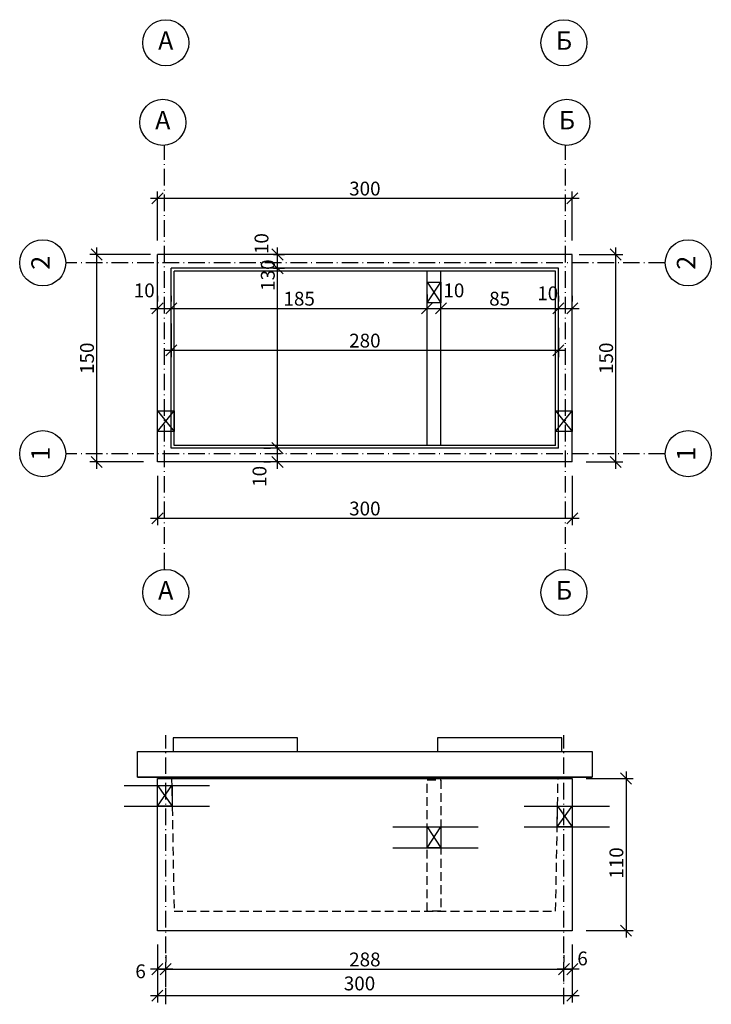
# Model space of a CAD drawing. Extents: x 8120 to 21468, y -5765 to 3488.
# Drawn here: x 14882 to 15382, y -2146 to -1434 of the extents above; entities that cross this region are included whole.
import ezdxf
from ezdxf.enums import TextEntityAlignment as Align

# ---------------------------------------------------------------- set-up
doc = ezdxf.new("R2010")
doc.units = 0
doc.header["$MEASUREMENT"] = 0
for name, pattern in [('ACAD_ISO10W100', [18.5, 12, -3, 0.5, -3]), ('AUSGEZOGEN', [0]), ('DASHED2', [9.525, 6.35, -3.175])]:
    doc.linetypes.add(name, pattern=pattern)
doc.layers.get('0').update_dxf_attribs({"linetype": 'AUSGEZOGEN'})
for name, color, linetype in [('AXIS', 1, 'ACAD_ISO10W100'), ('DIM', 7, 'Continuous'), ('DIM-IN', 7, 'Continuous'), ('HATCH', 6, 'Continuous'), ('OTVORI', 4, 'Continuous'), ('PUNC', 9, 'DASHED2')]:
    doc.layers.add(name, color=color, linetype=linetype)
doc.styles.get("Standard").update_dxf_attribs({"font": 'usr-isow.shx'})
doc.dimstyles.new('_020', dxfattribs={"dimscale": 5, "dimtxt": 2, "dimasz": 1.6, "dimexe": 1, "dimexo": 2, "dimgap": 0.4, "dimtad": 1, "dimdec": 1, "dimrnd": 0.5, "dimdsep": 46, "dimtxsty": 'Standard', "dimblk1": 'OBLIQUE', "dimblk2": 'OBLIQUE', "dimsah": 1, "dimcen": 0, "dimdle": 1, "dimclrd": 255, "dimclre": 255, "dimclrt": 7, "dimadec": 1, "dimazin": 0, "dimtfac": 1, "dimtdec": 1, "dimtofl": 0, "dimtmove": 2, "dimatfit": 3, "dimldrblk": 'OBLIQUE', "dimfxl": 1, "dimtolj": 1, "dimarcsym": 0})

# ---------------------------------------------------------------- blocks, each defined once
blk = doc.blocks.new('_OBLIQUE')
at = {"color": 0, "linetype": 'ByBlock'}
blk.add_line((-0.5, -0.5), (0.5, 0.5), dxfattribs=at)
blk = doc.blocks.new('*D1462')
at = {"layer": 'DEFPOINTS', "color": 0, "transparency": 16777216}
for p in [(14981.61, -2092.8), (15281.62, -2092.82), (14981.61, -2139.81)]:
    blk.add_point(p, dxfattribs=at)
at = {"layer": 'DIM-IN', "color": 255, "lineweight": -2, "transparency": 16777216}
for p, q in [((14981.61, -2102.8), (14981.61, -2144.81)), ((15281.62, -2102.82), (15281.62, -2144.81)), ((15286.62, -2139.81), (14976.61, -2139.81))]:
    blk.add_line(p, q, dxfattribs=at)
at = {"layer": 'DIM-IN', "color": 255, "lineweight": -2, "transparency": 16777216, "xscale": 8, "yscale": 8, "zscale": 8, "rotation": 180}
blk.add_blockref('_OBLIQUE', (14981.61, -2139.81), dxfattribs=at)
at = {"layer": 'DIM-IN', "color": 255, "lineweight": -2, "transparency": 16777216, "xscale": 8, "yscale": 8, "zscale": 8}
blk.add_blockref('_OBLIQUE', (15281.62, -2139.81), dxfattribs=at)
at = {"layer": 'DIM-IN', "color": 7, "transparency": 16777216, "insert": (15127.75, -2130.98), "char_height": 10, "attachment_point": 5}
blk.add_mtext('\\A1;300', dxfattribs=at)
blk = doc.blocks.new('*D1463')
at = {"layer": 'DEFPOINTS', "color": 0, "transparency": 16777216}
for p in [(15281.62, -2092.82), (15275.62, -2119.48), (15275.62, -2120.64)]:
    blk.add_point(p, dxfattribs=at)
at = {"layer": 'DIM', "color": 255, "lineweight": -2, "transparency": 16777216}
for p, q in [((15281.62, -2102.82), (15281.62, -2125.64)), ((15286.62, -2120.64), (15270.62, -2120.64)), ((15275.62, -2129.48), (15275.62, -2125.64))]:
    blk.add_line(p, q, dxfattribs=at)
at = {"layer": 'DIM', "color": 255, "lineweight": -2, "transparency": 16777216, "xscale": 8, "yscale": 8, "zscale": 8, "rotation": 180}
blk.add_blockref('_OBLIQUE', (15275.62, -2120.64), dxfattribs=at)
at = {"layer": 'DIM', "color": 255, "lineweight": -2, "transparency": 16777216, "xscale": 8, "yscale": 8, "zscale": 8}
blk.add_blockref('_OBLIQUE', (15281.62, -2120.64), dxfattribs=at)
at = {"layer": 'DIM', "color": 7, "transparency": 16777216, "insert": (15289.06, -2112.9), "char_height": 10, "attachment_point": 5}
blk.add_mtext('\\A1;6', dxfattribs=at)
blk = doc.blocks.new('*D1464')
at = {"layer": 'DEFPOINTS', "color": 0, "transparency": 16777216}
for p in [(14981.61, -2092.8), (14981.61, -2120.64), (14987.62, -2143.47)]:
    blk.add_point(p, dxfattribs=at)
at = {"layer": 'DIM', "color": 255, "lineweight": -2, "transparency": 16777216}
for p, q in [((14981.61, -2102.8), (14981.61, -2125.64)), ((14992.62, -2120.64), (14976.61, -2120.64)), ((14987.62, -2133.47), (14987.62, -2115.64))]:
    blk.add_line(p, q, dxfattribs=at)
at = {"layer": 'DIM', "color": 255, "lineweight": -2, "transparency": 16777216, "xscale": 8, "yscale": 8, "zscale": 8, "rotation": 180}
blk.add_blockref('_OBLIQUE', (14981.61, -2120.64), dxfattribs=at)
at = {"layer": 'DIM', "color": 255, "lineweight": -2, "transparency": 16777216, "xscale": 8, "yscale": 8, "zscale": 8}
blk.add_blockref('_OBLIQUE', (14987.62, -2120.64), dxfattribs=at)
at = {"layer": 'DIM', "color": 7, "transparency": 16777216, "insert": (14969.39, -2122.2), "char_height": 10, "attachment_point": 5}
blk.add_mtext('\\A1;6', dxfattribs=at)
blk = doc.blocks.new('*D1465')
at = {"layer": 'DEFPOINTS', "color": 0, "transparency": 16777216}
for p in [(15281.62, -1982.84), (15281.62, -2092.82), (15320.58, -2092.82)]:
    blk.add_point(p, dxfattribs=at)
at = {"layer": 'DIM', "color": 255, "lineweight": -2, "transparency": 16777216}
for p, q in [((15320.58, -1977.84), (15320.58, -2097.82)), ((15291.62, -1982.84), (15325.58, -1982.84)), ((15291.62, -2092.82), (15325.58, -2092.82))]:
    blk.add_line(p, q, dxfattribs=at)
at = {"layer": 'DIM', "color": 255, "lineweight": -2, "transparency": 16777216, "xscale": 8, "yscale": 8, "zscale": 8}
for p, rotation in [((15320.58, -1982.84), 90), ((15320.58, -2092.82), 270)]:
    blk.add_blockref('_OBLIQUE', p, dxfattribs=dict(at, rotation=rotation))
at = {"layer": 'DIM', "color": 7, "transparency": 16777216, "insert": (15313.53, -2043.92), "char_height": 10, "attachment_point": 5, "rotation": 90}
blk.add_mtext('\\A1;110', dxfattribs=at)
blk = doc.blocks.new('*D1466')
at = {"layer": 'DEFPOINTS', "color": 0, "transparency": 16777216}
for p in [(14987.62, -2120.64), (15275.62, -2120.64), (15275.62, -2120.64)]:
    blk.add_point(p, dxfattribs=at)
at = {"layer": 'DIM', "color": 255, "lineweight": -2, "transparency": 16777216}
for p, q in [((14987.62, -2110.64), (14987.62, -2115.64)), ((15275.62, -2110.64), (15275.62, -2115.64)), ((14982.62, -2120.64), (15280.62, -2120.64))]:
    blk.add_line(p, q, dxfattribs=at)
at = {"layer": 'DIM', "color": 255, "lineweight": -2, "transparency": 16777216, "xscale": 8, "yscale": 8, "zscale": 8, "rotation": 180}
blk.add_blockref('_OBLIQUE', (14987.62, -2120.64), dxfattribs=at)
at = {"layer": 'DIM', "color": 255, "lineweight": -2, "transparency": 16777216, "xscale": 8, "yscale": 8, "zscale": 8}
blk.add_blockref('_OBLIQUE', (15275.62, -2120.64), dxfattribs=at)
at = {"layer": 'DIM', "color": 7, "transparency": 16777216, "insert": (15131.62, -2113.64), "char_height": 10, "attachment_point": 5}
blk.add_mtext('\\A1;288', dxfattribs=at)
blk = doc.blocks.new('*D1281')
at = {"layer": 'DEFPOINTS', "color": 0, "transparency": 16777216}
for p in [(14981.62, -1754.03), (15281.62, -1754.03), (15281.62, -1794.66)]:
    blk.add_point(p, dxfattribs=at)
at = {"layer": 'DIM', "color": 255, "lineweight": -2, "transparency": 16777216}
for p, q in [((14981.62, -1764.03), (14981.62, -1799.66)), ((15281.62, -1764.03), (15281.62, -1799.66)), ((14976.62, -1794.66), (15286.62, -1794.66))]:
    blk.add_line(p, q, dxfattribs=at)
at = {"layer": 'DIM', "color": 255, "lineweight": -2, "transparency": 16777216, "xscale": 8, "yscale": 8, "zscale": 8, "rotation": 180}
blk.add_blockref('_OBLIQUE', (14981.62, -1794.66), dxfattribs=at)
at = {"layer": 'DIM', "color": 255, "lineweight": -2, "transparency": 16777216, "xscale": 8, "yscale": 8, "zscale": 8}
blk.add_blockref('_OBLIQUE', (15281.62, -1794.66), dxfattribs=at)
at = {"layer": 'DIM', "color": 7, "transparency": 16777216, "insert": (15131.62, -1787.66), "char_height": 10, "attachment_point": 5}
blk.add_mtext('\\A1;300', dxfattribs=at)
blk = doc.blocks.new('*D1282')
at = {"layer": 'DEFPOINTS', "color": 0, "transparency": 16777216}
for p in [(14981.62, -1644.03), (14991.62, -1642.99), (14991.62, -1644.03)]:
    blk.add_point(p, dxfattribs=at)
at = {"layer": 'DIM', "color": 255, "lineweight": -2, "transparency": 16777216}
for p, q in [((14981.62, -1634.03), (14981.62, -1637.99)), ((14991.62, -1634.03), (14991.62, -1637.99)), ((14976.62, -1642.99), (14996.62, -1642.99))]:
    blk.add_line(p, q, dxfattribs=at)
at = {"layer": 'DIM', "color": 255, "lineweight": -2, "transparency": 16777216, "xscale": 8, "yscale": 8, "zscale": 8, "rotation": 180}
blk.add_blockref('_OBLIQUE', (14981.62, -1642.99), dxfattribs=at)
at = {"layer": 'DIM', "color": 255, "lineweight": -2, "transparency": 16777216, "xscale": 8, "yscale": 8, "zscale": 8}
blk.add_blockref('_OBLIQUE', (14991.62, -1642.99), dxfattribs=at)
at = {"layer": 'DIM', "color": 7, "transparency": 16777216, "insert": (14972.05, -1629.99), "char_height": 10, "attachment_point": 5}
blk.add_mtext('\\A1;10', dxfattribs=at)
blk = doc.blocks.new('*D1283')
at = {"layer": 'DEFPOINTS', "color": 0, "transparency": 16777216}
for p in [(14991.62, -1644.03), (15176.62, -1642.99), (15176.62, -1644.03)]:
    blk.add_point(p, dxfattribs=at)
at = {"layer": 'DIM', "color": 255, "lineweight": -2, "transparency": 16777216}
for p, q in [((14991.62, -1634.03), (14991.62, -1637.99)), ((15176.62, -1634.03), (15176.62, -1637.99)), ((14986.62, -1642.99), (15181.62, -1642.99))]:
    blk.add_line(p, q, dxfattribs=at)
at = {"layer": 'DIM', "color": 255, "lineweight": -2, "transparency": 16777216, "xscale": 8, "yscale": 8, "zscale": 8, "rotation": 180}
blk.add_blockref('_OBLIQUE', (14991.62, -1642.99), dxfattribs=at)
at = {"layer": 'DIM', "color": 255, "lineweight": -2, "transparency": 16777216, "xscale": 8, "yscale": 8, "zscale": 8}
blk.add_blockref('_OBLIQUE', (15176.62, -1642.99), dxfattribs=at)
at = {"layer": 'DIM', "color": 7, "transparency": 16777216, "insert": (15084.12, -1635.99), "char_height": 10, "attachment_point": 5}
blk.add_mtext('\\A1;185', dxfattribs=at)
blk = doc.blocks.new('*D1284')
at = {"layer": 'DEFPOINTS', "color": 0, "transparency": 16777216}
for p in [(15186.62, -1644.03), (15271.62, -1642.99), (15271.62, -1644.03)]:
    blk.add_point(p, dxfattribs=at)
at = {"layer": 'DIM', "color": 255, "lineweight": -2, "transparency": 16777216}
for p, q in [((15186.62, -1634.03), (15186.62, -1637.99)), ((15271.62, -1634.03), (15271.62, -1637.99)), ((15181.62, -1642.99), (15276.62, -1642.99))]:
    blk.add_line(p, q, dxfattribs=at)
at = {"layer": 'DIM', "color": 255, "lineweight": -2, "transparency": 16777216, "xscale": 8, "yscale": 8, "zscale": 8, "rotation": 180}
blk.add_blockref('_OBLIQUE', (15186.62, -1642.99), dxfattribs=at)
at = {"layer": 'DIM', "color": 255, "lineweight": -2, "transparency": 16777216, "xscale": 8, "yscale": 8, "zscale": 8}
blk.add_blockref('_OBLIQUE', (15271.62, -1642.99), dxfattribs=at)
at = {"layer": 'DIM', "color": 7, "transparency": 16777216, "insert": (15229.12, -1635.99), "char_height": 10, "attachment_point": 5}
blk.add_mtext('\\A1;85', dxfattribs=at)
blk = doc.blocks.new('*D1285')
at = {"layer": 'DEFPOINTS', "color": 0, "transparency": 16777216}
for p in [(15271.62, -1644.03), (15281.62, -1642.99), (15281.62, -1644.03)]:
    blk.add_point(p, dxfattribs=at)
at = {"layer": 'DIM', "color": 255, "lineweight": -2, "transparency": 16777216}
for p, q in [((15271.62, -1634.03), (15271.62, -1637.99)), ((15281.62, -1634.03), (15281.62, -1637.99)), ((15266.62, -1642.99), (15286.62, -1642.99))]:
    blk.add_line(p, q, dxfattribs=at)
at = {"layer": 'DIM', "color": 255, "lineweight": -2, "transparency": 16777216, "xscale": 8, "yscale": 8, "zscale": 8, "rotation": 180}
blk.add_blockref('_OBLIQUE', (15271.62, -1642.99), dxfattribs=at)
at = {"layer": 'DIM', "color": 255, "lineweight": -2, "transparency": 16777216, "xscale": 8, "yscale": 8, "zscale": 8}
blk.add_blockref('_OBLIQUE', (15281.62, -1642.99), dxfattribs=at)
at = {"layer": 'DIM', "color": 7, "transparency": 16777216, "insert": (15263.88, -1632.1), "char_height": 10, "attachment_point": 5}
blk.add_mtext('\\A1;10', dxfattribs=at)
blk = doc.blocks.new('*D1286')
at = {"layer": 'DEFPOINTS', "color": 0, "transparency": 16777216}
for p in [(15068.43, -1744.03), (15068.43, -1744.03), (15068.43, -1754.03)]:
    blk.add_point(p, dxfattribs=at)
at = {"layer": 'DIM', "color": 255, "lineweight": -2, "transparency": 16777216}
for p, q in [((15068.43, -1759.03), (15068.43, -1739.03)), ((15058.43, -1744.03), (15063.43, -1744.03)), ((15058.43, -1754.03), (15063.43, -1754.03))]:
    blk.add_line(p, q, dxfattribs=at)
at = {"layer": 'DIM', "color": 255, "lineweight": -2, "transparency": 16777216, "xscale": 8, "yscale": 8, "zscale": 8}
for p, rotation in [((15068.43, -1744.03), 90), ((15068.43, -1754.03), 270)]:
    blk.add_blockref('_OBLIQUE', p, dxfattribs=dict(at, rotation=rotation))
at = {"layer": 'DIM', "color": 7, "transparency": 16777216, "insert": (15055.43, -1764.41), "char_height": 10, "attachment_point": 5, "rotation": 90}
blk.add_mtext('\\A1;10', dxfattribs=at)
blk = doc.blocks.new('*D1287')
at = {"layer": 'DEFPOINTS', "color": 0, "transparency": 16777216}
for p in [(15055.43, -1614.03), (15068.43, -1614.03), (15068.43, -1744.03)]:
    blk.add_point(p, dxfattribs=at)
at = {"layer": 'DIM', "color": 255, "lineweight": -2, "transparency": 16777216}
for p, q in [((15065.43, -1614.03), (15073.43, -1614.03)), ((15068.43, -1749.03), (15068.43, -1609.03)), ((15058.43, -1744.03), (15063.43, -1744.03))]:
    blk.add_line(p, q, dxfattribs=at)
at = {"layer": 'DIM', "color": 255, "lineweight": -2, "transparency": 16777216, "xscale": 8, "yscale": 8, "zscale": 8}
for p, rotation in [((15068.43, -1614.03), 90), ((15068.43, -1744.03), 270)]:
    blk.add_blockref('_OBLIQUE', p, dxfattribs=dict(at, rotation=rotation))
at = {"layer": 'DIM', "color": 7, "transparency": 16777216, "insert": (15061.43, -1618.96), "char_height": 10, "attachment_point": 5, "rotation": 90}
blk.add_mtext('\\A1;130', dxfattribs=at)
blk = doc.blocks.new('*D1288')
at = {"layer": 'DEFPOINTS', "color": 0, "transparency": 16777216}
for p in [(15055.43, -1604.03), (15068.43, -1604.03), (15055.43, -1614.03)]:
    blk.add_point(p, dxfattribs=at)
at = {"layer": 'DIM', "color": 255, "lineweight": -2, "transparency": 16777216}
for p, q in [((15068.43, -1619.03), (15068.43, -1599.03)), ((15065.43, -1604.03), (15073.43, -1604.03)), ((15065.43, -1614.03), (15073.43, -1614.03))]:
    blk.add_line(p, q, dxfattribs=at)
at = {"layer": 'DIM', "color": 255, "lineweight": -2, "transparency": 16777216, "xscale": 8, "yscale": 8, "zscale": 8}
for p, rotation in [((15068.43, -1604.03), 90), ((15068.43, -1614.03), 270)]:
    blk.add_blockref('_OBLIQUE', p, dxfattribs=dict(at, rotation=rotation))
at = {"layer": 'DIM', "color": 7, "transparency": 16777216, "insert": (15056.87, -1596.16), "char_height": 10, "attachment_point": 5, "rotation": 90}
blk.add_mtext('\\A1;10', dxfattribs=at)
blk = doc.blocks.new('*D1289')
at = {"layer": 'DEFPOINTS', "color": 0, "transparency": 16777216}
for p in [(15276.62, -1604.03), (15313.11, -1604.03), (15281.62, -1754.03)]:
    blk.add_point(p, dxfattribs=at)
at = {"layer": 'DIM', "color": 255, "lineweight": -2, "transparency": 16777216}
for p, q in [((15313.11, -1759.03), (15313.11, -1599.03)), ((15286.62, -1604.03), (15318.11, -1604.03)), ((15291.62, -1754.03), (15318.11, -1754.03))]:
    blk.add_line(p, q, dxfattribs=at)
at = {"layer": 'DIM', "color": 255, "lineweight": -2, "transparency": 16777216, "xscale": 8, "yscale": 8, "zscale": 8}
for p, rotation in [((15313.11, -1604.03), 90), ((15313.11, -1754.03), 270)]:
    blk.add_blockref('_OBLIQUE', p, dxfattribs=dict(at, rotation=rotation))
at = {"layer": 'DIM', "color": 7, "transparency": 16777216, "insert": (15306.11, -1679.03), "char_height": 10, "attachment_point": 5, "rotation": 90}
blk.add_mtext('\\A1;150', dxfattribs=at)
blk = doc.blocks.new('*D1290')
at = {"layer": 'DEFPOINTS', "color": 0, "transparency": 16777216}
for p in [(15281.62, -1563.39), (14981.62, -1604.03), (15281.62, -1604.03)]:
    blk.add_point(p, dxfattribs=at)
at = {"layer": 'DIM', "color": 255, "lineweight": -2, "transparency": 16777216}
for p, q in [((14981.62, -1594.03), (14981.62, -1558.39)), ((15281.62, -1594.03), (15281.62, -1558.39)), ((14976.62, -1563.39), (15286.62, -1563.39))]:
    blk.add_line(p, q, dxfattribs=at)
at = {"layer": 'DIM', "color": 255, "lineweight": -2, "transparency": 16777216, "xscale": 8, "yscale": 8, "zscale": 8, "rotation": 180}
blk.add_blockref('_OBLIQUE', (14981.62, -1563.39), dxfattribs=at)
at = {"layer": 'DIM', "color": 255, "lineweight": -2, "transparency": 16777216, "xscale": 8, "yscale": 8, "zscale": 8}
blk.add_blockref('_OBLIQUE', (15281.62, -1563.39), dxfattribs=at)
at = {"layer": 'DIM', "color": 7, "transparency": 16777216, "insert": (15131.62, -1556.39), "char_height": 10, "attachment_point": 5}
blk.add_mtext('\\A1;300', dxfattribs=at)
blk = doc.blocks.new('*D1291')
at = {"layer": 'DEFPOINTS', "color": 0, "transparency": 16777216}
for p in [(14937.66, -1604.03), (14986.62, -1604.03), (14981.62, -1754.03)]:
    blk.add_point(p, dxfattribs=at)
at = {"layer": 'DIM', "color": 255, "lineweight": -2, "transparency": 16777216}
for p, q in [((14937.66, -1759.03), (14937.66, -1599.03)), ((14976.62, -1604.03), (14932.66, -1604.03)), ((14971.62, -1754.03), (14932.66, -1754.03))]:
    blk.add_line(p, q, dxfattribs=at)
at = {"layer": 'DIM', "color": 255, "lineweight": -2, "transparency": 16777216, "xscale": 8, "yscale": 8, "zscale": 8}
for p, rotation in [((14937.66, -1604.03), 90), ((14937.66, -1754.03), 270)]:
    blk.add_blockref('_OBLIQUE', p, dxfattribs=dict(at, rotation=rotation))
at = {"layer": 'DIM', "color": 7, "transparency": 16777216, "insert": (14930.66, -1679.03), "char_height": 10, "attachment_point": 5, "rotation": 90}
blk.add_mtext('\\A1;150', dxfattribs=at)
blk = doc.blocks.new('*D1292')
at = {"layer": 'DEFPOINTS', "color": 0, "transparency": 16777216}
for p in [(14991.62, -1644.03), (15271.62, -1646.99), (15271.62, -1673.29)]:
    blk.add_point(p, dxfattribs=at)
at = {"layer": 'DIM', "color": 255, "lineweight": -2, "transparency": 16777216}
for p, q in [((14991.62, -1654.03), (14991.62, -1678.29)), ((15271.62, -1656.99), (15271.62, -1678.29)), ((14986.62, -1673.29), (15276.62, -1673.29))]:
    blk.add_line(p, q, dxfattribs=at)
at = {"layer": 'DIM', "color": 255, "lineweight": -2, "transparency": 16777216, "xscale": 8, "yscale": 8, "zscale": 8, "rotation": 180}
blk.add_blockref('_OBLIQUE', (14991.62, -1673.29), dxfattribs=at)
at = {"layer": 'DIM', "color": 255, "lineweight": -2, "transparency": 16777216, "xscale": 8, "yscale": 8, "zscale": 8}
blk.add_blockref('_OBLIQUE', (15271.62, -1673.29), dxfattribs=at)
at = {"layer": 'DIM', "color": 7, "transparency": 16777216, "insert": (15131.62, -1666.29), "char_height": 10, "attachment_point": 5}
blk.add_mtext('\\A1;280', dxfattribs=at)
blk = doc.blocks.new('*D1293')
at = {"layer": 'DEFPOINTS', "color": 0, "transparency": 16777216}
for p in [(15176.62, -1642.99), (15186.62, -1642.99), (15186.62, -1642.99)]:
    blk.add_point(p, dxfattribs=at)
at = {"layer": 'DIM', "color": 255, "lineweight": -2, "transparency": 16777216}
for p, q in [((15176.62, -1632.99), (15176.62, -1637.99)), ((15186.62, -1632.99), (15186.62, -1637.99)), ((15171.62, -1642.99), (15191.62, -1642.99))]:
    blk.add_line(p, q, dxfattribs=at)
at = {"layer": 'DIM', "color": 255, "lineweight": -2, "transparency": 16777216, "xscale": 8, "yscale": 8, "zscale": 8, "rotation": 180}
blk.add_blockref('_OBLIQUE', (15176.62, -1642.99), dxfattribs=at)
at = {"layer": 'DIM', "color": 255, "lineweight": -2, "transparency": 16777216, "xscale": 8, "yscale": 8, "zscale": 8}
blk.add_blockref('_OBLIQUE', (15186.62, -1642.99), dxfattribs=at)
at = {"layer": 'DIM', "color": 7, "transparency": 16777216, "insert": (15196, -1629.99), "char_height": 10, "attachment_point": 5}
blk.add_mtext('\\A1;10', dxfattribs=at)

msp = doc.modelspace()

# ---------------------------------------------------------------- linework, layer by layer
at = {"layer": 'AXIS'}
for p, q in [((14986.61683, -1831.70118), (14986.61683, -1525.14264)), ((15276.6168, -1831.70118), (15276.6168, -1525.14264)), ((15348.86878, -1610.02594), (14915.2925, -1610.0257)), ((15348.86875, -1748.0257), (14915.29247, -1748.0257)), ((14987.61687, -2146.0532), (14987.61684, -1951.42928)), ((15275.61682, -2146.0532), (15275.61682, -1951.42928))]:
    msp.add_line(p, q, dxfattribs=at)
at = {"layer": 'DIM'}
for points in [[(14981.61686, -1987.84103), (14992.31435, -1987.84103), (14992.31435, -2002.84103), (14981.61686, -2002.84103)], [(15270.91931, -2002.84103), (15281.6168, -2002.84103), (15281.6168, -2017.84103), (15270.64397, -2017.84103)]]:
    msp.add_lwpolyline(points, close=True, dxfattribs=at)
at = {"layer": 'DIM-IN'}
for centre in [(14987.61683, -1450.96744), (15275.6168, -1450.96744), (14985.50313, -1508.51323), (15277.7305, -1508.51323), (14898.62584, -1610.02569), (15365.53545, -1610.01877), (14898.6258, -1748.0257), (15365.53541, -1748.03287), (14987.61683, -1848.36785), (15275.6168, -1848.36785)]:
    msp.add_circle(centre, 16.66667, dxfattribs=at)
at = {"layer": 'HATCH'}
for p, q in [((15176.61683, -1624.02573), (15186.61683, -1639.02573)), ((15176.61683, -1639.02573), (15186.61683, -1624.02573)), ((14981.61683, -1717.0257), (14993.61683, -1732.0257)), ((14981.61683, -1732.0257), (14993.61683, -1717.0257)), ((15269.61681, -1717.0257), (15281.61681, -1732.0257)), ((15269.61681, -1732.0257), (15281.61681, -1717.0257)), ((14957.61957, -1987.84103), (15019.24459, -1987.84103)), ((14981.61572, -2002.84103), (14992.03691, -1987.84103)), ((14981.61572, -1987.84103), (14992.31435, -2002.84103)), ((14957.61957, -2002.84103), (15019.24459, -2002.84103)), ((15246.92202, -2002.84103), (15308.54704, -2002.84103)), ((15270.64429, -2017.82318), (15281.6168, -2002.84103)), ((15270.91955, -2002.82824), (15281.6168, -2017.84103)), ((15151.92205, -2017.84103), (15213.54707, -2017.84103)), ((15176.61683, -2032.84103), (15186.61683, -2017.84103)), ((15176.61683, -2017.84103), (15186.61683, -2032.84103)), ((15246.92202, -2017.84103), (15308.54704, -2017.84103)), ((15151.92205, -2032.84103), (15213.54707, -2032.84103))]:
    msp.add_line(p, q, dxfattribs=at)
for points in [[(15176.61683, -1624.02573), (15186.61683, -1624.02573), (15186.61683, -1639.02573), (15176.61683, -1639.02573)], [(14981.61683, -1717.0257), (14993.61683, -1717.0257), (14993.61683, -1732.0257), (14981.61683, -1732.0257)], [(15269.61681, -1717.0257), (15281.61681, -1717.0257), (15281.61681, -1732.0257), (15269.61681, -1732.0257)], [(14981.61572, -1987.84103), (14992.03691, -1987.84103), (14992.31435, -2002.84103), (14981.61572, -2002.84103)], [(15270.91955, -2002.82824), (15281.6168, -2002.84103), (15281.6168, -2017.84103), (15270.64429, -2017.82318)], [(15176.61683, -2017.84103), (15186.61683, -2017.84103), (15186.61683, -2032.84103), (15176.61683, -2032.84103)]]:
    msp.add_lwpolyline(points, close=True, dxfattribs=at)
at = {"layer": 'OTVORI'}
for p, q in [((15281.61684, -1604.02573), (14981.61683, -1604.02573)), ((14981.61683, -1754.0257), (14981.61683, -1604.02573)), ((15281.6168, -1754.0257), (15281.61684, -1604.02573)), ((14987.61681, -1610.02573, 270), (14987.61681, -1610.02573)), ((14987.61683, -1610.02573, 270), (14987.61683, -1610.02573)), ((14987.61683, -1610.02573, 270), (14987.61683, -1610.02573)), ((14987.61684, -1610.02573, 270), (14987.61684, -1610.02573)), ((15054.61683, -1614.02573), (14991.61683, -1614.02573)), ((14991.61683, -1744.0257), (14991.61683, -1614.02573)), ((15271.61684, -1614.02573), (15054.61683, -1614.02573)), ((15271.61681, -1744.02569), (15271.61684, -1614.02573)), ((15054.61683, -1616.02573), (14993.61683, -1616.02573)), ((14993.61683, -1742.0257), (14993.61683, -1616.02573)), ((15269.61684, -1616.02573), (15054.61683, -1616.02573)), ((15176.61683, -1742.0257), (15176.61683, -1616.02573)), ((15186.61683, -1742.0257), (15186.61683, -1616.02573)), ((15269.61681, -1742.02569), (15269.61684, -1616.02573)), ((15054.61683, -1742.0257), (14993.61683, -1742.0257)), ((15269.61681, -1742.02569), (15054.61683, -1742.0257)), ((15054.61683, -1744.0257), (14991.61683, -1744.0257)), ((15271.61681, -1744.02569), (15054.61683, -1744.0257)), ((15281.6168, -1754.0257), (14981.61683, -1754.0257)), ((14967.1168, -1981.84103), (15296.11186, -1981.84091)), ((14981.61185, -2092.82204), (14981.61686, -1982.84103)), ((14981.61686, -1982.84103), (15281.61679, -1982.84102)), ((15281.61679, -1982.84102), (15281.61682, -2092.82203)), ((15281.61682, -2092.82203), (14981.61185, -2092.82204))]:
    msp.add_line(p, q, dxfattribs=at)
for points in [[(14992.89015, -1963.3684), (15082.89015, -1963.3684), (15082.89015, -1953.3684), (14992.89015, -1953.3684)], [(15184.07398, -1963.3684), (15274.07398, -1963.3684), (15274.07398, -1953.3684), (15184.07398, -1953.3684)], [(14967.11841, -1963.3684), (15296.11186, -1963.3684), (15296.11186, -1981.84091), (14967.11841, -1981.84091)]]:
    msp.add_lwpolyline(points, close=True, dxfattribs=at)
at = {"layer": 'PUNC'}
for p, q in [((14991.85196, -1982.84103), (14992.32902, -2003.63426)), ((15269.61681, -2078.82202), (15271.3779, -1982.84103)), ((14992.32721, -2003.53575), (14993.61686, -2078.82204)), ((14993.61686, -2078.82204), (15269.61681, -2078.82202))]:
    msp.add_line(p, q, dxfattribs=at)
msp.add_lwpolyline([(15176.61683, -1983.84102), (15186.61683, -1983.84102), (15186.61683, -2078.82202), (15176.61683, -2078.82202)], close=True, dxfattribs=at)

# ---------------------------------------------------------------- texts
at = {"layer": 'OTVORI'}
for s, p in [('A', (14987.58811, -1451.1195)), ('Б', (15275.64552, -1451.1195)), ('A', (14985.47441, -1508.66529)), ('Б', (15277.75922, -1508.66529)), ('A', (14987.58811, -1848.51991)), ('Б', (15275.64552, -1848.51991))]:
    msp.add_text(s, height=13.33333, dxfattribs=at).set_placement(p, align=Align.MIDDLE)
for s, rotation, p in [('2', 89.99998261, (14898.7779, -1609.99697)), ('2', 89.99998261, (15365.68752, -1609.99006)), ('1', 90, (14898.77786, -1748.05442)), ('1', 90, (15365.68748, -1748.06159))]:
    msp.add_text(s, height=13.33333, rotation=rotation, dxfattribs=at).set_placement(p, align=Align.MIDDLE)

# ---------------------------------------------------------------- dimensions: what is measured, and where the dimension line sits
at = {"layer": 'DIM'}
for base, p1, p2, picture, middle in [((15281.6168, -1563.39491), (14981.61683, -1604.02573), (15281.6168, -1604.02566), '*D1290', (15131.61682, -1556.39491)), ((15176.61683, -1642.98761), (14991.61683, -1644.02572), (15176.61683, -1644.02572), '*D1283', (15084.11683, -1635.98761)), ((15271.61682, -1642.98761), (15186.61683, -1644.02572), (15271.61682, -1644.02571), '*D1284', (15229.11683, -1635.98761)), ((15271.61682, -1673.28714), (14991.61683, -1644.02572), (15271.61682, -1646.98761), '*D1292', (15131.61683, -1666.28714)), ((15281.6168, -1794.65653), (14981.61683, -1754.0257), (15281.6168, -1754.02578), '*D1281', (15131.61682, -1787.65653)), ((15275.61682, -2120.64409), (14987.61687, -2120.64409), (15275.61682, -2120.64409), '*D1466', (15131.61684, -2113.64409))]:
    dim = msp.add_linear_dim(base=base, p1=p1, p2=p2, dimstyle='_020', dxfattribs=at)
    dim.commit()
    dim.dimension.update_dxf_attribs({"geometry": picture, "text_midpoint": middle})
for base, p1, p2, picture, middle in [((15068.43477, -1604.02573), (15055.43477, -1614.02573), (15055.43477, -1604.02573), '*D1288', (15056.87354, -1596.16456)), ((15068.43477, -1614.02573), (15068.43477, -1744.0257), (15055.43477, -1614.02573), '*D1287', (15061.43477, -1618.96416)), ((15068.43477, -1744.0257), (15068.43477, -1754.0257), (15068.43477, -1744.0257), '*D1286', (15055.43477, -1764.41145)), ((15320.57651, -2092.82203), (15281.61679, -1982.84102), (15281.61682, -2092.82203), '*D1465', (15313.53228, -2043.92192))]:
    dim = msp.add_linear_dim(base=base, p1=p1, p2=p2, angle=90, dimstyle='_020', dxfattribs=at)
    dim.commit()
    dim.dimension.update_dxf_attribs({"geometry": picture, "text_midpoint": middle, "dimtype": 160})
for base, p1, p2, picture, middle in [((14937.66431, -1604.02573), (14981.61683, -1754.0257), (14986.61683, -1604.02573), '*D1291', (14930.66431, -1679.02572)), ((15313.1112, -1604.02573), (15281.6168, -1754.0257), (15276.6168, -1604.02573), '*D1289', (15306.1112, -1679.02572))]:
    dim = msp.add_linear_dim(base=base, p1=p1, p2=p2, angle=90, dimstyle='_020', dxfattribs=at)
    dim.commit()
    dim.dimension.update_dxf_attribs({"geometry": picture, "text_midpoint": middle})
for base, p1, p2, picture, middle in [((14991.61683, -1642.98761), (14981.61683, -1644.02572), (14991.61683, -1644.02572), '*D1282', (14972.04665, -1629.98761)), ((15186.61683, -1642.98761), (15176.61683, -1642.98761), (15186.61683, -1642.98761), '*D1293', (15196.00169, -1629.98761)), ((15281.61682, -1642.98761), (15271.61682, -1644.02571), (15281.61682, -1644.02572), '*D1285', (15263.88323, -1632.09991)), ((14981.61185, -2120.64409), (14987.61687, -2143.47428), (14981.61185, -2092.79838), '*D1464', (14969.39061, -2122.20354)), ((15275.61682, -2120.64409), (15281.61682, -2092.82203), (15275.61682, -2119.48109), '*D1463', (15289.0557, -2112.89869))]:
    dim = msp.add_linear_dim(base=base, p1=p1, p2=p2, dimstyle='_020', dxfattribs=at)
    dim.commit()
    dim.dimension.update_dxf_attribs({"geometry": picture, "text_midpoint": middle, "dimtype": 160})
at = {"layer": 'DIM-IN'}
dim = msp.add_linear_dim(base=(14981.61185, -2139.80635), p1=(15281.61682, -2092.82203), p2=(14981.61185, -2092.79838), angle=180, dimstyle='_020', dxfattribs=at)
dim.commit()
dim.dimension.update_dxf_attribs({"geometry": '*D1462', "text_midpoint": (15127.74593, -2130.98163), "dimtype": 160})

doc.saveas('drawing.dxf')
